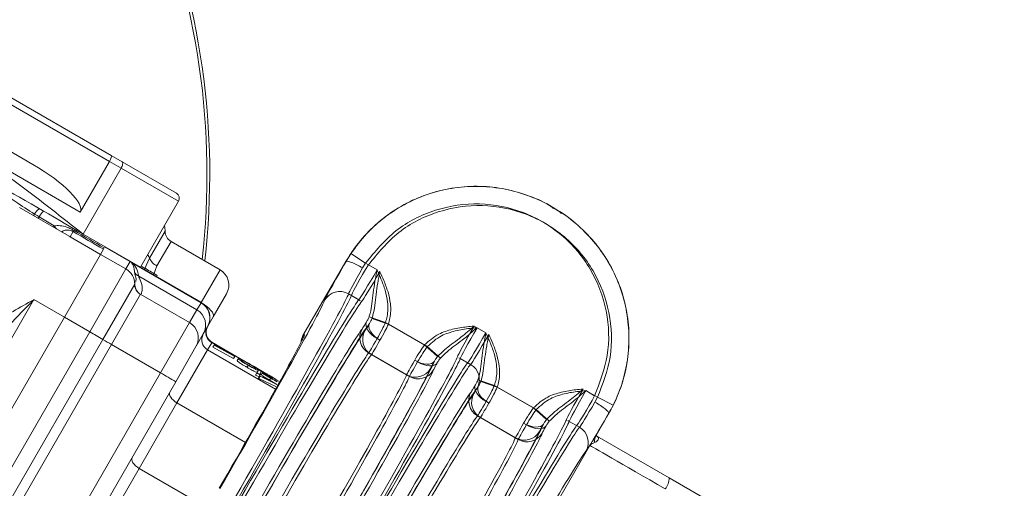
# Model space of a CAD drawing. Units: millimetres. Extents: x 1926 to 4190, y 393 to 3468.
# Drawn here: x 3278 to 3363, y 1169 to 1209 of the extents above; entities that cross this region are included whole.
import ezdxf

# ---------------------------------------------------------------- set-up
doc = ezdxf.new("R2010")
doc.units = ezdxf.units.MM
doc.header["$LTSCALE"] = 20
doc.linetypes.add('SLD-Durchgehend', pattern=[0])
doc.layers.add('MAßLINIE_MAßZEICHNUNGEN', color=7, linetype='SLD-Durchgehend')
doc.styles.add('SLDTEXTSTYLE0', font='Opinion Pro')
doc.dimstyles.new('SLDDIMSTYLE1', dxfattribs={"dimtxt": 105.833333, "dimasz": 70, "dimexe": 0, "dimexo": 0.0625, "dimgap": 26.458333, "dimtad": 0, "dimdec": 0, "dimrnd": 1e-09, "dimzin": 12, "dimdsep": 46, "dimtxsty": 'SLDTEXTSTYLE0', "dimsah": 1, "dimcen": 0.09, "dimadec": 0, "dimazin": 3, "dimtfac": 1, "dimtdec": 0, "dimtofl": 0, "dimtmove": 0, "dimatfit": 3, "dimfxl": 1, "dimfrac": 2, "dimtolj": 1, "dimtzin": 12, "dimarcsym": 0})

# ---------------------------------------------------------------- blocks, each defined once
blk = doc.blocks.new('_D_1')
at = {"layer": 'MAßLINIE_MAßZEICHNUNGEN', "color": 7}
for p, q in [((2343.248, 1186.01), (2343.248, 1873.24)), ((3714.748, 1129.71), (3714.748, 1873.24)), ((2343.248, 1853.24), (2872.158, 1853.24)), ((3714.748, 1853.24), (3153.596, 1853.24))]:
    blk.add_line(p, q, dxfattribs=at)
for points in [[(2343.248, 1853.24), (2413.248, 1823.24), (2413.248, 1883.24)], [(3714.748, 1853.24), (3644.748, 1883.24), (3644.748, 1823.24)]]:
    blk.add_solid(points, dxfattribs=at)
at = {"layer": 'MAßLINIE_MAßZEICHNUNGEN', "color": 7, "insert": (2872.158, 1914.584), "char_height": 105.8333, "attachment_point": 1, "style": 'SLDTEXTSTYLE0'}
blk.add_mtext('1372', dxfattribs=at)
blk = doc.blocks.new('_D_3')
at = {"layer": 'MAßLINIE_MAßZEICHNUNGEN', "color": 7}
for p, q in [((3144.351, 1690.747), (4132.21, 1690.747)), ((4112.21, 1690.747), (4112.21, 1226.432)), ((4112.21, 493.674), (4112.21, 926.767)), ((2939.446, 493.674), (4132.21, 493.674))]:
    blk.add_line(p, q, dxfattribs=at)
for points in [[(4112.21, 1690.747), (4082.21, 1620.747), (4142.21, 1620.747)], [(4112.21, 493.674), (4142.21, 563.674), (4082.21, 563.674)]]:
    blk.add_solid(points, dxfattribs=at)
at = {"layer": 'MAßLINIE_MAßZEICHNUNGEN', "color": 7, "insert": (4050.866, 926.767), "char_height": 105.8333, "attachment_point": 1, "rotation": 90, "style": 'SLDTEXTSTYLE0'}
blk.add_mtext('1240', dxfattribs=at)

msp = doc.modelspace()

# ---------------------------------------------------------------- linework, layer by layer
at = {"color": 7, "linetype": 'SLD-Durchgehend', "lineweight": 18}
for p, q in [((3251.192, 1218.088), (3286.201, 1197.876)), ((3286.056, 1197.382), (3250.989, 1217.628)), ((3271.4, 1201.802), (3279.51, 1197.12)), ((3283.556, 1193.052), (3271.131, 1200.225)), ((3286.201, 1197.876), (3287.139, 1197.334)), ((3283.556, 1193.052), (3286.056, 1197.382)), ((3287.049, 1196.808), (3286.056, 1197.382)), ((3287.139, 1197.334), (3291.773, 1194.659)), ((3283.799, 1191.179), (3287.049, 1196.808)), ((3291.956, 1193.976), (3287.049, 1196.808)), ((3288.706, 1188.347), (3291.956, 1193.976)), ((3282.614, 1190.998), (3278.372, 1193.447)), ((3280.048, 1192.644), (3281.332, 1191.876)), ((3282.957, 1191.39), (3282.7, 1190.945)), ((3283.799, 1191.179), (3288.706, 1188.347)), ((3289.491, 1189.109), (3290.821, 1191.412)), ((3282.7, 1190.945), (3285.299, 1189.445)), ((3291.321, 1190.546), (3290.112, 1188.452)), ((3295.508, 1188.129), (3291.321, 1190.546)), ((3282.202, 1184.082), (3285.299, 1189.445)), ((3285.299, 1189.445), (3282.202, 1184.082)), ((3285.299, 1189.445), (3285.613, 1189.99)), ((3285.552, 1189.883), (3285.299, 1189.445)), ((3287.464, 1188.195), (3285.299, 1189.445)), ((3287.834, 1188.837), (3285.669, 1190.087)), ((3307.945, 1188.681), (3306.695, 1189.509)), ((3287.464, 1188.195), (3287.834, 1188.837)), ((3293.883, 1185.313), (3287.999, 1188.71)), ((3289.051, 1188.184), (3289.491, 1189.109)), ((3306.27, 1188.84), (3304.423, 1185.64)), ((3306.278, 1188.835), (3306.27, 1188.84)), ((3307.945, 1188.681), (3307.694, 1188.287)), ((3308.187, 1188.541), (3307.936, 1188.147)), ((3307.945, 1188.681), (3308.927, 1188.114)), ((3308.187, 1188.541), (3308.927, 1188.114)), ((3284.367, 1182.832), (3287.464, 1188.195)), ((3293.902, 1185.347), (3288.706, 1188.347)), ((3290.152, 1187.64), (3288.761, 1188.443)), ((3290.112, 1188.452), (3289.82, 1187.675)), ((3293.89, 1185.325), (3295.508, 1188.129)), ((3285.489, 1182.176), (3288.214, 1186.896)), ((3293.529, 1184.701), (3288.552, 1187.575)), ((3288.714, 1186.03), (3286.237, 1181.74)), ((3292.902, 1183.614), (3288.725, 1186.026)), ((3296.057, 1186.08), (3294.924, 1184.117)), ((3307.373, 1185.563), (3306.495, 1186.07)), ((3279.604, 1185.582), (3269.077, 1167.348)), ((3279.604, 1185.582), (3282.202, 1184.082)), ((3293.529, 1184.701), (3293.883, 1185.313)), ((3293.883, 1185.313), (3293.902, 1185.347)), ((3304.407, 1185.65), (3302.676, 1182.655)), ((3304.423, 1185.64), (3304.407, 1185.65)), ((3307.373, 1185.563), (3306.737, 1185.93)), ((3307.49, 1185.488), (3307.373, 1185.563)), ((3292.902, 1183.614), (3293.529, 1184.701)), ((3271.675, 1165.848), (3282.202, 1184.082)), ((3284.367, 1182.832), (3282.202, 1184.082)), ((3290.424, 1179.322), (3292.902, 1183.614)), ((3294.924, 1184.117), (3294.451, 1183.297)), ((3309.658, 1183.628), (3308.243, 1184.1)), ((3309.9, 1183.488), (3308.485, 1183.96)), ((3309.658, 1183.628), (3312.986, 1181.707)), ((3309.9, 1183.488), (3313.228, 1181.567)), ((3273.84, 1164.598), (3284.367, 1182.832)), ((3294.079, 1182.654), (3293.467, 1181.594)), ((3294.433, 1183.266), (3294.079, 1182.654)), ((3294.451, 1183.297), (3294.433, 1183.266)), ((3302.676, 1182.655), (3302.672, 1182.65)), ((3302.672, 1182.65), (3302.715, 1182.585)), ((3317.236, 1183.317), (3318.237, 1182.739)), ((3317.478, 1183.177), (3318.237, 1182.739)), ((3274.965, 1163.948), (3285.489, 1182.176)), ((3286.237, 1181.74), (3275.715, 1163.515)), ((3290.424, 1179.322), (3286.237, 1181.74)), ((3294.8, 1181.901), (3294.446, 1181.289)), ((3294.817, 1181.931), (3294.8, 1181.901)), ((3295.041, 1181.762), (3294.8, 1181.901)), ((3297.554, 1180.351), (3294.817, 1181.931)), ((3295.043, 1181.766), (3295.003, 1181.696)), ((3295.043, 1181.766), (3295.051, 1181.779)), ((3296.432, 1180.918), (3295.043, 1181.766)), ((3295.051, 1181.779), (3296.765, 1180.732)), ((3293.451, 1181.565), (3291.716, 1178.561)), ((3294.446, 1181.289), (3291.828, 1176.755)), ((3300.259, 1177.933), (3294.446, 1181.289)), ((3294.995, 1181.683), (3294.896, 1181.51)), ((3296.659, 1180.55), (3294.896, 1181.51)), ((3294.995, 1181.683), (3295.003, 1181.696)), ((3296.759, 1180.723), (3294.995, 1181.683)), ((3295.003, 1181.696), (3296.432, 1180.918)), ((3297.215, 1180.507), (3295.744, 1181.356)), ((3311.453, 1179.15), (3308.21, 1181.022)), ((3314.102, 1180.717), (3312.986, 1181.707)), ((3314.344, 1180.577), (3313.228, 1181.567)), ((3296.759, 1180.723), (3296.659, 1180.55)), ((3296.765, 1180.732), (3296.759, 1180.723)), ((3297.083, 1180.541), (3296.984, 1180.368)), ((3311.695, 1179.01), (3308.452, 1180.883)), ((3316.046, 1180.555), (3315.922, 1180.619)), ((3316.924, 1180.048), (3316.046, 1180.555)), ((3316.682, 1180.188), (3316.046, 1180.555)), ((3316.8, 1180.113), (3316.682, 1180.188)), ((3279.902, 1161.098), (3290.424, 1179.322)), ((3297.91, 1179.971), (3297.81, 1179.798)), ((3299.431, 1179.267), (3298.414, 1179.855)), ((3298.65, 1179.313), (3298.55, 1179.14)), ((3298.65, 1179.313), (3298.658, 1179.327)), ((3298.94, 1179.146), (3298.65, 1179.313)), ((3298.658, 1179.327), (3298.947, 1179.159)), ((3298.79, 1179.556), (3298.69, 1179.383)), ((3299.055, 1179.444), (3298.705, 1179.646)), ((3299.031, 1179.452), (3298.931, 1179.279)), ((3299.124, 1179.316), (3299.029, 1179.152)), ((3291.716, 1178.561), (3281.201, 1160.348)), ((3298.84, 1178.973), (3298.55, 1179.14)), ((3298.887, 1179.055), (3298.787, 1178.882)), ((3298.833, 1178.855), (3298.787, 1178.882)), ((3298.933, 1179.028), (3298.833, 1178.855)), ((3300.264, 1178.168), (3298.833, 1178.855)), ((3298.887, 1179.055), (3298.94, 1179.146)), ((3298.933, 1179.028), (3298.887, 1179.055)), ((3300.364, 1178.341), (3298.933, 1179.028)), ((3298.947, 1179.159), (3298.965, 1179.19)), ((3298.965, 1179.19), (3299.19, 1179.059)), ((3299.165, 1179.016), (3299.132, 1178.959)), ((3299.132, 1178.959), (3299.914, 1178.583)), ((3299.914, 1178.583), (3299.165, 1179.016)), ((3299.19, 1179.059), (3299.173, 1179.029)), ((3299.173, 1179.029), (3300.364, 1178.341)), ((3299.838, 1178.858), (3299.745, 1178.699)), ((3299.912, 1178.982), (3299.85, 1178.873)), ((3299.924, 1178.993), (3300.168, 1178.849)), ((3300.013, 1178.849), (3300.006, 1178.836)), ((3300.328, 1178.732), (3300.275, 1178.64)), ((3318.968, 1178.253), (3317.553, 1178.725)), ((3319.21, 1178.113), (3317.795, 1178.585)), ((3318.968, 1178.253), (3322.296, 1176.332)), ((3319.21, 1178.113), (3322.538, 1176.192)), ((3326.788, 1177.802), (3327.77, 1177.235)), ((3326.788, 1177.802), (3327.528, 1177.374)), ((3291.828, 1176.755), (3288.602, 1171.167)), ((3297.685, 1173.373), (3291.828, 1176.755)), ((3327.315, 1176.965), (3327.528, 1177.374)), ((3327.557, 1176.825), (3327.77, 1177.235)), ((3327.77, 1177.235), (3329.113, 1176.566)), ((3323.412, 1175.342), (3322.296, 1176.332)), ((3323.654, 1175.202), (3322.538, 1176.192)), ((3327.659, 1173.983), (3328.749, 1175.871)), ((3328.749, 1175.871), (3328.741, 1175.875)), ((3320.763, 1173.775), (3317.52, 1175.647)), ((3321.005, 1173.635), (3317.762, 1175.508)), ((3325.356, 1175.18), (3325.232, 1175.244)), ((3326.234, 1174.673), (3325.356, 1175.18)), ((3325.992, 1174.813), (3325.356, 1175.18)), ((3327.708, 1173.929), (3333.91, 1170.348)), ((3324.122, 1167.925), (3327.12, 1173.113)), ((3288.602, 1171.167), (3285.977, 1166.621)), ((3294.47, 1167.78), (3288.602, 1171.167)), ((3333.91, 1170.348), (3354.52, 1158.449))]:
    msp.add_line(p, q, dxfattribs=at)
at = {"color": 7, "linetype": 'SLD-Durchgehend', "lineweight": 18, "flags": 128}
for points in [[(3287.049, 1196.808), (3287.095, 1196.895), (3287.133, 1196.981), (3287.161, 1197.065), (3287.179, 1197.142), (3287.186, 1197.21), (3287.181, 1197.266), (3287.165, 1197.308), (3287.139, 1197.334)], [(3279.56, 1192.761), (3279.596, 1192.805), (3279.656, 1192.882)], [(3279.966, 1192.526), (3279.992, 1192.562), (3280.048, 1192.644)], [(3281.264, 1191.777), (3281.274, 1191.792), (3281.332, 1191.876)], [(3294.924, 1184.117), (3294.951, 1184.221), (3294.927, 1184.349), (3294.852, 1184.498), (3294.731, 1184.661), (3294.567, 1184.831), (3294.367, 1185.003), (3294.175, 1185.145)], [(3308.939, 1182.246), (3308.696, 1182.405), (3308.478, 1182.584), (3308.291, 1182.776), (3308.143, 1182.973), (3308.04, 1183.168), (3307.986, 1183.354), (3307.982, 1183.523), (3308.029, 1183.67)], [(3309.181, 1182.106), (3308.938, 1182.266), (3308.72, 1182.445), (3308.533, 1182.636), (3308.385, 1182.833), (3308.282, 1183.028), (3308.228, 1183.214), (3308.224, 1183.383), (3308.271, 1183.53)], [(3313.836, 1180.317), (3313.733, 1180.203), (3313.584, 1180.122), (3313.396, 1180.076), (3313.176, 1180.067), (3312.931, 1180.097), (3312.672, 1180.163), (3312.408, 1180.263), (3312.148, 1180.393)], [(3314.078, 1180.177), (3313.975, 1180.063), (3313.826, 1179.982), (3313.638, 1179.936), (3313.418, 1179.928), (3313.173, 1179.957), (3312.914, 1180.023), (3312.65, 1180.123), (3312.39, 1180.253)], [(3291.212, 1177.688), (3291.18, 1177.594), (3291.183, 1177.484), (3291.219, 1177.363), (3291.289, 1177.235), (3291.389, 1177.106), (3291.516, 1176.979), (3291.664, 1176.861), (3291.828, 1176.755)], [(3318.249, 1176.871), (3318.006, 1177.03), (3317.787, 1177.209), (3317.601, 1177.401), (3317.453, 1177.598), (3317.35, 1177.793), (3317.296, 1177.979), (3317.292, 1178.148), (3317.339, 1178.295)], [(3318.491, 1176.731), (3318.248, 1176.891), (3318.029, 1177.07), (3317.843, 1177.261), (3317.695, 1177.458), (3317.592, 1177.653), (3317.538, 1177.839), (3317.534, 1178.008), (3317.581, 1178.155)], [(3323.146, 1174.942), (3323.043, 1174.828), (3322.894, 1174.747), (3322.706, 1174.701), (3322.486, 1174.692), (3322.241, 1174.722), (3321.982, 1174.788), (3321.718, 1174.888), (3321.458, 1175.018)], [(3323.388, 1174.802), (3323.285, 1174.688), (3323.136, 1174.607), (3322.948, 1174.561), (3322.728, 1174.553), (3322.483, 1174.582), (3322.224, 1174.648), (3321.959, 1174.748), (3321.7, 1174.878)], [(3287.986, 1172.1), (3287.954, 1172.006), (3287.957, 1171.896), (3287.993, 1171.775), (3288.063, 1171.648), (3288.163, 1171.518), (3288.29, 1171.392), (3288.438, 1171.273), (3288.602, 1171.167)]]:
    msp.add_lwpolyline(points, dxfattribs=at)
at = {"color": 7, "linetype": 'SLD-Durchgehend', "lineweight": 18}
for radius in [546.683, 546.5, 546.171, 546, 545.671, 541.002, 539.976, 534.024, 532.998, 528.329, 528, 527.829, 527.5, 526.36, 525.394, 516.063, 515.563, 515]:
    msp.add_circle((3021.898, 1092.21), radius, dxfattribs=at)
for centre, radius, start, end in [((3021.898, 1092.21), 500.512, 6.30883, 175.05613), ((3021.898, 1092.21), 438.161, 24.88837, 236.5), ((3021.898, 1092.21), 437.319, 24.94179, 326.5), ((3021.898, 1092.21), 435.843, 25.05336, 236.5), ((3021.898, 1092.21), 430.186, 56.5, 341.78442), ((3230.138, 1196.312), 64.252, 353.47882, 22.91), ((3230.138, 1196.312), 64.49, 353.38675, 22.91), ((3291.523, 1194.226), 0.5, 330, 60), ((3280.516, 1192.501), 0.941, 118.13256, 156.1307), ((3281.404, 1191.988), 1.506, 130.74587, 154.22482), ((3283.44, 1193.314), 2.552, 214.28837, 221.42178), ((3289.321, 1191.412), 1.5, 0, 18.18969), ((3282.883, 1191.572), 0.197, 292.1764, 329.54736), ((3291.821, 1191.412), 1, 180, 240), ((3288.324, 1188.699), 1.237, 19.33086, 35.80002), ((3288.448, 1189.515), 0.921, 235.73715, 240.87949), ((3290.727, 1189.655), 1.351, 203.86565, 242.93512), ((3286.714, 1186.896), 1.5, 0.01531, 60.00426), ((3289.049, 1188.44), 0.998, 210.01922, 240.1343), ((3294.758, 1186.83), 1.5, 330, 60), ((3289.214, 1186.896), 1, 180.01531, 240.00426), ((3305.745, 1184.772), 1.499, 59.9846, 149.75965), ((3293.134, 1184.015), 1.499, 330.03931, 60.03926), ((3293.152, 1184.047), 1.5, 330, 60), ((3292.781, 1183.402), 1.499, 330.03931, 60.03926), ((3292.152, 1182.315), 1.5, 330, 60), ((3234.073, 1095.436), 100.834, 59.34225, 60.08041), ((3294.945, 1182.155), 0.999, 150.03931, 240.03926), ((3295.299, 1182.767), 0.999, 150.03931, 240.03926), ((3295.317, 1182.797), 1, 150, 240), ((3308.958, 1182.321), 1.499, 150.31282, 240.04706), ((3309.2, 1182.181), 1.499, 150.31282, 240.04706), ((3319.766, 1240.003), 67.223, 239.34225, 240.08041), ((3269.257, 1141.911), 42.984, 58.50021, 60.49983), ((3312.203, 1180.447), 1.499, 239.95294, 329.68718), ((3312.445, 1180.307), 1.499, 239.95294, 329.68718), ((3316.175, 1178.75), 1.499, 330.24035, 60.0154), ((3318.268, 1176.946), 1.499, 150.31282, 240.04706), ((3318.51, 1176.806), 1.499, 150.31282, 240.04706), ((3321.513, 1175.072), 1.499, 239.95294, 329.68718), ((3321.755, 1174.932), 1.499, 239.95294, 329.68718), ((3325.485, 1173.375), 1.499, 330.24035, 60.0154), ((3328.719, 1173.39), 1.215, 150.74527, 181.20783), ((3332.355, 1170.383), 1.555, 321.30915, 358.73294)]:
    msp.add_arc(centre, radius, start, end, dxfattribs=at)
for centre, major_axis, ratio, start_param, end_param in [((3285.951, 1197.443), (0.25, 0.433), 0.243073, 4.712389, 6.283185), ((3278.76, 1195.821), (4.796, -2.769), 0.270836, 0, 1.570796), ((3919.178, 822.034), (712.063, -413.418), 0.000068, 3.607371, 3.61542), ((3919.678, 822.9), (712.561, -412.551), 0.000034, 3.607477, 3.615414), ((3285.634, 1185.025), (2.196, 3.803), 0.341563, 5.758432, 6.200498), ((3285.134, 1184.16), (2.696, 4.669), 0.46372, 5.758432, 6.200498), ((3306.695, 1189.402), (2.25, 3.897), 0.017455, 1.726957, 3.045583), ((3307.994, 1188.652), (1.5, 2.598), 0.026183, 1.726957, 3.045583), ((3308.236, 1188.513), (1.5, 2.598), 0.026183, 1.726957, 3.045583), ((3308.859, 1188.153), (1.5, 2.598), 0.026183, 3.237602, 4.712389), ((3309.101, 1188.013), (1.5, 2.598), 0.026183, 3.237602, 4.712389), ((3296.514, 1168.845), (10, 17.321), 0.016146, 4.712389, 6.187176), ((3295.215, 1169.595), (9.25, 16.021), 0.017455, 4.712389, 6.187176), ((3296.756, 1168.705), (10, 17.321), 0.016146, 4.712389, 6.187176), ((3297.445, 1168.307), (10, 17.321), 0.016146, 0.09601, 1.570796), ((3297.687, 1168.167), (10, 17.321), 0.016146, 0.09601, 1.570796), ((3305.705, 1184.9), (-0.372, 1.457), 0.994364, 0.636135, 0.800288), ((3305.722, 1184.891), (-0.405, 1.472), 0.965696, 0.726514, 0.796306), ((3308.399, 1184.355), (0.75, 1.299), 0.017455, 3.254903, 4.166767), ((3308.641, 1184.215), (0.75, 1.299), 0.017455, 3.254903, 4.166767), ((3310.158, 1187.403), (2.25, 3.897), 0.017455, 3.237602, 3.442692), ((3310.4, 1187.263), (2.25, 3.897), 0.017455, 3.237602, 3.442692), ((3298.745, 1167.557), (9, 15.588), 0.017455, 0.113311, 1.570796), ((3298.986, 1167.417), (9.25, 16.021), 0.017455, 0.09601, 1.570796), ((3298.987, 1167.417), (9, 15.588), 0.017455, 0.113311, 1.570796), ((3295.215, 1169.595), (7.5, 12.99), 0.017455, 6.207662, 6.282583), ((3317.304, 1183.277), (1.5, 2.598), 0.026183, 1.570796, 3.045583), ((3317.546, 1183.138), (1.5, 2.598), 0.026183, 1.570796, 3.045583), ((3318.169, 1182.778), (1.5, 2.598), 0.026183, 3.237602, 4.712389), ((3318.411, 1182.638), (1.5, 2.598), 0.026183, 3.237602, 4.712389), ((3295.215, 1169.595), (7.5, 12.99), 0.017455, 4.712389, 6.207662), ((3309.698, 1183.605), (1.5, 2.598), 0.008728, 3.254903, 4.166767), ((3309.94, 1183.465), (1.5, 2.598), 0.008728, 3.254903, 4.166767), ((3300.044, 1166.807), (8.25, 14.289), 0.019042, 0.113311, 1.570796), ((3300.286, 1166.667), (8.25, 14.289), 0.019042, 0.113311, 1.570796), ((3304.525, 1164.22), (9.25, 16.021), 0.017455, 4.712389, 6.187176), ((3305.824, 1163.47), (10, 17.321), 0.016146, 4.712389, 6.187176), ((3306.066, 1163.33), (10, 17.321), 0.016146, 4.712389, 6.187176), ((3306.755, 1162.932), (10, 17.321), 0.016146, 0.09601, 1.570796), ((3312.946, 1181.73), (1.5, 2.598), 0.008728, 2.116418, 3.028282), ((3313.188, 1181.59), (1.5, 2.598), 0.008728, 2.116418, 3.028282), ((3314.245, 1180.98), (0.75, 1.299), 0.017455, 2.116418, 3.028282), ((3314.487, 1180.84), (0.75, 1.299), 0.017455, 2.116418, 3.028282), ((3316.005, 1184.027), (2.25, 3.897), 0.017455, 2.840494, 3.045583), ((3316.247, 1183.888), (2.25, 3.897), 0.017455, 2.840494, 3.045583), ((3304.524, 1164.22), (9, 15.588), 0.017455, 4.712389, 6.169875), ((3304.766, 1164.08), (9, 15.588), 0.017455, 4.712389, 6.169875), ((3306.997, 1162.792), (10, 17.321), 0.016146, 0.09601, 1.570796), ((3303.225, 1164.97), (8.25, 14.289), 0.019042, 4.712389, 6.169875), ((3303.467, 1164.83), (8.25, 14.289), 0.019042, 4.712389, 6.169875), ((3308.055, 1162.182), (9, 15.588), 0.017455, 0.113311, 1.570796), ((3308.296, 1162.042), (9.25, 16.021), 0.017455, 0.09601, 1.570796), ((3308.297, 1162.042), (9, 15.588), 0.017455, 0.113311, 1.570796), ((3317.709, 1178.98), (0.75, 1.299), 0.017455, 3.254903, 4.166767), ((3317.951, 1178.84), (0.75, 1.299), 0.017455, 3.254903, 4.166767), ((3319.468, 1182.028), (2.25, 3.897), 0.017455, 3.237602, 3.442692), ((3319.71, 1181.888), (2.25, 3.897), 0.017455, 3.237602, 3.442692), ((3326.614, 1177.902), (1.5, 2.598), 0.026183, 1.570796, 3.045583), ((3326.856, 1177.763), (1.5, 2.598), 0.026183, 1.570796, 3.045583), ((3319.008, 1178.23), (1.5, 2.598), 0.008728, 3.254903, 4.166767), ((3319.25, 1178.09), (1.5, 2.598), 0.008728, 3.254903, 4.166767), ((3327.479, 1177.403), (1.5, 2.598), 0.026183, 3.237602, 4.557986), ((3327.721, 1177.263), (1.5, 2.598), 0.026183, 3.237602, 4.557986), ((3329.019, 1176.513), (2.25, 3.897), 0.017455, 3.237602, 4.557986), ((3309.354, 1161.432), (8.25, 14.289), 0.019042, 0.113311, 1.570796), ((3309.596, 1161.292), (8.25, 14.289), 0.019042, 0.113311, 1.570796), ((3315.133, 1158.095), (10, 17.321), 0.016146, 4.712389, 6.187176), ((3315.375, 1157.955), (10, 17.321), 0.016146, 4.712389, 6.187176), ((3322.256, 1176.355), (1.5, 2.598), 0.008728, 2.116418, 3.028282), ((3313.834, 1158.845), (9, 15.588), 0.017455, 4.712389, 6.169875), ((3313.835, 1158.845), (9.25, 16.021), 0.017455, 4.712389, 6.187176), ((3314.076, 1158.705), (9, 15.588), 0.017455, 4.712389, 6.169875), ((3316.065, 1157.557), (10, 17.321), 0.016146, 0.09601, 1.570796), ((3316.307, 1157.417), (10, 17.321), 0.016146, 0.09601, 1.570796), ((3322.498, 1176.215), (1.5, 2.598), 0.008728, 2.116418, 3.028282), ((3323.555, 1175.605), (0.75, 1.299), 0.017455, 2.116418, 3.028282), ((3323.797, 1175.465), (0.75, 1.299), 0.017455, 2.116418, 3.028282), ((3325.315, 1178.652), (2.25, 3.897), 0.017455, 2.840494, 3.045583), ((3325.557, 1178.513), (2.25, 3.897), 0.017455, 2.840494, 3.045583), ((3312.535, 1159.595), (8.25, 14.289), 0.019042, 4.712389, 6.169875), ((3312.777, 1159.455), (8.25, 14.289), 0.019042, 4.712389, 6.169875), ((3317.606, 1156.667), (9.25, 16.021), 0.017455, 0.09601, 1.570796), ((3334.913, 1168.614), (7.794, -4.5), 0.001975, 1.745296, 3.124136)]:
    msp.add_ellipse(centre, major_axis=major_axis, ratio=ratio, start_param=start_param, end_param=end_param, dxfattribs=at)
for points, knots in [([(3271.131, 1200.225), (3272.367, 1199.472), (3274.844, 1197.963), (3279.052, 1194.915), (3281.997, 1192.598), (3283.799, 1191.179)], [0, 0, 0, 0, 0.278839, 0.558608, 1, 1, 1, 1]), ([(3283.799, 1191.179), (3281.159, 1192.704), (3276.455, 1195.419), (3271.898, 1198.05), (3269.9, 1199.204)], [0, 0, 0, 0, 0.5614683, 1, 1, 1, 1]), ([(3274.416, 1196.597), (3274.417, 1196.596), (3274.427, 1196.59), (3274.516, 1196.532), (3274.995, 1196.17), (3276.241, 1195.214), (3277.841, 1194.041), (3279.102, 1193.236), (3279.656, 1192.882)], [0, 0, 0, 0, 0.003275, 0.058621, 0.312036, 0.560395, 0.806825, 1, 1, 1, 1]), ([(3324.701, 1192.941), (3324.596, 1193.024), (3323.927, 1193.555), (3322.492, 1194.249), (3320.446, 1194.956), (3318.296, 1195.289), (3316.124, 1195.256), (3313.986, 1194.865), (3311.947, 1194.113), (3310.057, 1193.037), (3308.385, 1191.65), (3307.126, 1190.22), (3306.508, 1189.223), (3306.27, 1188.84)], [0, 0, 0, 0, 0.018838, 0.120719, 0.222627, 0.324535, 0.426474, 0.528413, 0.630373, 0.732334, 0.834298, 0.936262, 1, 1, 1, 1]), ([(3306.695, 1189.509), (3307.123, 1190.091), (3307.98, 1191.253), (3309.61, 1192.697), (3311.444, 1193.857), (3313.448, 1194.695), (3315.565, 1195.18), (3317.733, 1195.307), (3319.896, 1195.07), (3321.966, 1194.445), (3323.325, 1193.885), (3323.919, 1193.463), (3323.924, 1193.459)], [0, 0, 0, 0, 0.110971, 0.221942, 0.332914, 0.443887, 0.554885, 0.665884, 0.776889, 0.887895, 0.998885, 1, 1, 1, 1]), ([(3327.528, 1177.374), (3327.966, 1178.504), (3328.864, 1180.825), (3328.704, 1184.663), (3327.345, 1188.277), (3324.841, 1191.243), (3321.503, 1193.211), (3317.694, 1193.966), (3313.872, 1193.406), (3310.37, 1191.659), (3308.753, 1189.673), (3307.945, 1188.681)], [0, 0, 0, 0, 0.105854, 0.217555, 0.329275, 0.441032, 0.552824, 0.664636, 0.776443, 0.888224, 1, 1, 1, 1]), ([(3327.77, 1177.235), (3328.208, 1178.364), (3329.106, 1180.685), (3328.946, 1184.523), (3327.587, 1188.137), (3325.083, 1191.103), (3321.745, 1193.071), (3317.936, 1193.827), (3314.114, 1193.267), (3310.612, 1191.519), (3308.995, 1189.534), (3308.187, 1188.541)], [0, 0, 0, 0, 0.105854, 0.217555, 0.329275, 0.441032, 0.552824, 0.664636, 0.776443, 0.888224, 1, 1, 1, 1]), ([(3279.656, 1192.882), (3279.725, 1192.839), (3279.855, 1192.759), (3279.987, 1192.68), (3280.048, 1192.644)], [0, 0, 0, 0, 0.536305, 1, 1, 1, 1]), ([(3323.794, 1193.503), (3323.913, 1193.447), (3324.685, 1193.086), (3325.943, 1192.111), (3327.487, 1190.595), (3328.742, 1188.819), (3329.679, 1186.862), (3330.279, 1184.776), (3330.515, 1182.617), (3330.371, 1180.166), (3329.84, 1178.125), (3329.264, 1176.889), (3329.113, 1176.566)], [0, 0, 0, 0, 0.020079, 0.130324, 0.240538, 0.350752, 0.460933, 0.571114, 0.681274, 0.791435, 0.945396, 1, 1, 1, 1]), ([(3328.749, 1175.871), (3328.749, 1175.871), (3329.109, 1176.495), (3329.724, 1177.808), (3330.308, 1179.9), (3330.525, 1182.062), (3330.384, 1184.23), (3329.873, 1186.341), (3329.021, 1188.339), (3327.843, 1190.166), (3326.37, 1191.754), (3325.036, 1192.855), (3324.152, 1193.307), (3323.91, 1193.431)], [0, 0, 0, 0, 0.000003, 0.106673, 0.213342, 0.320012, 0.426682, 0.533325, 0.639967, 0.746599, 0.853231, 0.959874, 1, 1, 1, 1]), ([(3281.332, 1191.876), (3281.501, 1191.891), (3281.867, 1191.924), (3282.341, 1191.798), (3282.746, 1191.64), (3282.954, 1191.526), (3283.053, 1191.472)], [0, 0, 0, 0, 0.28452, 0.613257, 0.816199, 1, 1, 1, 1]), ([(3282.957, 1191.39), (3282.929, 1191.406), (3282.877, 1191.434), (3282.755, 1191.481), (3282.55, 1191.525), (3282.283, 1191.523), (3282.057, 1191.421), (3281.946, 1191.371)], [0, 0, 0, 0, 0.0724733, 0.1300985, 0.3058862, 0.659547, 1, 1, 1, 1]), ([(3282.7, 1190.945), (3282.698, 1190.946), (3282.669, 1190.965), (3282.635, 1190.973), (3282.604, 1190.98)], [0, 0, 0, 0, 0.079185, 1, 1, 1, 1]), ([(3285.613, 1189.99), (3285.59, 1189.95), (3285.558, 1189.894), (3285.553, 1189.886), (3285.552, 1189.883)], [0, 0, 0, 0, 0.7131376, 1, 1, 1, 1]), ([(3306.278, 1188.835), (3306.278, 1188.835), (3306.409, 1189.062), (3306.552, 1189.286), (3306.695, 1189.509)], [0, 0, 0, 0, 0.000075, 1, 1, 1, 1]), ([(3287.929, 1188.753), (3287.899, 1188.781), (3287.868, 1188.809), (3287.836, 1188.836), (3287.834, 1188.837)], [0, 0, 0, 0, 0.952284, 1, 1, 1, 1]), ([(3287.834, 1188.837), (3287.837, 1188.835), (3287.893, 1188.795), (3287.948, 1188.752), (3287.999, 1188.71)], [0, 0, 0, 0, 0.047119, 1, 1, 1, 1]), ([(3288.292, 1187.056), (3288.304, 1187.102), (3288.368, 1187.366), (3288.231, 1187.726), (3288.2, 1187.869), (3288.185, 1187.941)], [0, 0, 0, 0, 0.094718, 0.5450469, 1, 1, 1, 1]), ([(3290.152, 1187.639), (3290.106, 1187.666), (3289.766, 1187.864), (3289.256, 1188.155), (3288.843, 1188.395), (3288.761, 1188.442)], [0, 0, 0, 0, 0.111708, 0.824134, 1, 1, 1, 1]), ([(3308.243, 1184.1), (3308.277, 1184.202), (3308.402, 1184.575), (3308.532, 1185.572), (3308.655, 1186.627), (3308.835, 1187.618), (3308.896, 1187.944), (3308.926, 1188.11), (3308.927, 1188.114)], [0, 0, 0, 0, 0.079548, 0.29107, 0.769613, 0.882863, 0.997366, 1, 1, 1, 1]), ([(3308.485, 1183.96), (3308.519, 1184.062), (3308.644, 1184.436), (3308.774, 1185.432), (3308.897, 1186.487), (3309.077, 1187.478), (3309.138, 1187.804), (3309.168, 1187.97), (3309.169, 1187.974)], [0, 0, 0, 0, 0.079548, 0.29107, 0.769613, 0.882863, 0.997366, 1, 1, 1, 1]), ([(3308.927, 1188.114), (3308.929, 1188.11), (3309.044, 1187.86), (3309.31, 1187.293), (3309.511, 1186.703), (3309.624, 1186.372)], [0, 0, 0, 0, 0.0058361, 0.4407338, 1, 1, 1, 1]), ([(3309.169, 1187.974), (3309.171, 1187.971), (3309.286, 1187.72), (3309.552, 1187.153), (3309.752, 1186.564), (3309.866, 1186.232)], [0, 0, 0, 0, 0.005836, 0.440734, 1, 1, 1, 1]), ([(3288.214, 1186.896), (3288.231, 1186.897), (3288.255, 1186.898), (3288.213, 1186.723), (3288.203, 1186.681)], [0, 0, 0, 0, 0.75968, 1, 1, 1, 1]), ([(3288.693, 1186.051), (3288.63, 1186.093), (3288.504, 1186.178), (3288.373, 1186.348), (3288.291, 1186.509), (3288.253, 1186.627), (3288.237, 1186.703), (3288.229, 1186.758), (3288.226, 1186.796), (3288.229, 1186.783), (3288.222, 1186.715), (3288.217, 1186.674)], [0, 0, 0, 0, 0.09183, 0.184232, 0.261231, 0.319839, 0.368393, 0.42658, 0.521171, 0.71346, 1, 1, 1, 1]), ([(3288.552, 1187.575), (3288.589, 1187.472), (3288.666, 1187.263), (3288.918, 1186.653), (3288.812, 1186.193), (3288.781, 1186.061)], [0, 0, 0, 0, 0.406788, 0.829175, 1, 1, 1, 1]), ([(3309.624, 1186.372), (3309.705, 1186.041), (3309.884, 1185.311), (3309.867, 1184.363), (3309.706, 1183.798), (3309.658, 1183.628)], [0, 0, 0, 0, 0.367434, 0.809275, 1, 1, 1, 1]), ([(3309.866, 1186.232), (3309.947, 1185.901), (3310.126, 1185.172), (3310.108, 1184.224), (3309.948, 1183.659), (3309.9, 1183.488)], [0, 0, 0, 0, 0.367434, 0.809275, 1, 1, 1, 1]), ([(3275.709, 1182.836), (3275.909, 1183.086), (3276.418, 1183.724), (3277.843, 1184.609), (3278.995, 1185.249), (3279.599, 1185.579), (3279.604, 1185.582)], [0, 0, 0, 0, 0.236845, 0.602996, 0.996957, 1, 1, 1, 1]), ([(3279.604, 1185.582), (3279.6, 1185.578), (3279.104, 1185.077), (3278.161, 1184.115), (3276.978, 1182.855), (3276.44, 1182.052), (3276.234, 1181.744)], [0, 0, 0, 0, 0.003265, 0.40356, 0.771689, 1, 1, 1, 1]), ([(3308.029, 1183.67), (3308.073, 1183.744), (3308.145, 1183.865), (3308.216, 1184.034), (3308.243, 1184.1)], [0, 0, 0, 0, 0.6121528, 1, 1, 1, 1]), ([(3308.271, 1183.53), (3308.315, 1183.604), (3308.387, 1183.725), (3308.458, 1183.894), (3308.485, 1183.96)], [0, 0, 0, 0, 0.612153, 1, 1, 1, 1]), ([(3309.658, 1183.628), (3309.56, 1183.42), (3309.327, 1182.923), (3309.082, 1182.495), (3308.939, 1182.246)], [0, 0, 0, 0, 0.419316, 1, 1, 1, 1]), ([(3309.9, 1183.488), (3309.802, 1183.28), (3309.569, 1182.783), (3309.323, 1182.355), (3309.181, 1182.106)], [0, 0, 0, 0, 0.419316, 1, 1, 1, 1]), ([(3302.672, 1182.65), (3302.567, 1182.454), (3302.446, 1182.232), (3302.441, 1181.985), (3302.441, 1181.955)], [0, 0, 0, 0, 0.876372, 1, 1, 1, 1]), ([(3302.715, 1182.585), (3302.699, 1182.556), (3302.654, 1182.478), (3302.623, 1182.393), (3302.603, 1182.339)], [0, 0, 0, 0, 0.366655, 1, 1, 1, 1]), ([(3312.986, 1181.707), (3313.373, 1182.052), (3314.074, 1182.677), (3314.975, 1182.934), (3315.379, 1183.049)], [0, 0, 0, 0, 0.551214, 1, 1, 1, 1]), ([(3313.228, 1181.567), (3313.615, 1181.912), (3314.316, 1182.538), (3315.217, 1182.794), (3315.621, 1182.909)], [0, 0, 0, 0, 0.551214, 1, 1, 1, 1]), ([(3317.236, 1183.317), (3317.233, 1183.314), (3317.042, 1183.15), (3316.67, 1182.834), (3315.864, 1182.156), (3314.972, 1181.564), (3314.34, 1180.948), (3314.102, 1180.717)], [0, 0, 0, 0, 0.002633, 0.17495, 0.338217, 0.75138, 1, 1, 1, 1]), ([(3317.478, 1183.177), (3317.475, 1183.174), (3317.283, 1183.011), (3316.912, 1182.694), (3316.106, 1182.016), (3315.214, 1181.424), (3314.582, 1180.809), (3314.344, 1180.577)], [0, 0, 0, 0, 0.002633, 0.17495, 0.338217, 0.75138, 1, 1, 1, 1]), ([(3315.379, 1183.049), (3315.588, 1183.094), (3315.997, 1183.181), (3316.615, 1183.258), (3317.025, 1183.297), (3317.232, 1183.316), (3317.236, 1183.317)], [0, 0, 0, 0, 0.34092, 0.6673048, 0.9941651, 1, 1, 1, 1]), ([(3315.621, 1182.909), (3315.83, 1182.954), (3316.239, 1183.042), (3316.857, 1183.118), (3317.267, 1183.157), (3317.474, 1183.177), (3317.478, 1183.177)], [0, 0, 0, 0, 0.34092, 0.667305, 0.994165, 1, 1, 1, 1]), ([(3317.553, 1178.725), (3317.587, 1178.827), (3317.712, 1179.2), (3317.842, 1180.197), (3317.965, 1181.252), (3318.145, 1182.243), (3318.205, 1182.569), (3318.236, 1182.735), (3318.237, 1182.739)], [0, 0, 0, 0, 0.079548, 0.29107, 0.769613, 0.882863, 0.997366, 1, 1, 1, 1]), ([(3317.795, 1178.585), (3317.829, 1178.687), (3317.953, 1179.061), (3318.084, 1180.057), (3318.207, 1181.112), (3318.387, 1182.103), (3318.447, 1182.429), (3318.478, 1182.595), (3318.479, 1182.599)], [0, 0, 0, 0, 0.079548, 0.29107, 0.769613, 0.882863, 0.997366, 1, 1, 1, 1]), ([(3318.237, 1182.739), (3318.238, 1182.735), (3318.354, 1182.485), (3318.619, 1181.918), (3318.82, 1181.328), (3318.933, 1180.997)], [0, 0, 0, 0, 0.005836, 0.440734, 1, 1, 1, 1]), ([(3318.479, 1182.599), (3318.48, 1182.596), (3318.596, 1182.345), (3318.861, 1181.778), (3319.062, 1181.189), (3319.175, 1180.857)], [0, 0, 0, 0, 0.005836, 0.440734, 1, 1, 1, 1]), ([(3312.148, 1180.393), (3312.292, 1180.641), (3312.541, 1181.068), (3312.854, 1181.518), (3312.986, 1181.707)], [0, 0, 0, 0, 0.5806835, 1, 1, 1, 1]), ([(3312.39, 1180.253), (3312.534, 1180.501), (3312.783, 1180.928), (3313.096, 1181.378), (3313.228, 1181.567)], [0, 0, 0, 0, 0.580684, 1, 1, 1, 1]), ([(3318.933, 1180.997), (3319.015, 1180.666), (3319.194, 1179.936), (3319.176, 1178.988), (3319.016, 1178.423), (3318.968, 1178.253)], [0, 0, 0, 0, 0.367434, 0.809275, 1, 1, 1, 1]), ([(3297.81, 1179.798), (3297.737, 1179.841), (3297.589, 1179.927), (3297.324, 1180.09), (3296.997, 1180.308), (3296.989, 1180.344), (3296.984, 1180.368)], [0, 0, 0, 0, 0.1256, 0.251197, 0.500581, 1, 1, 1, 1]), ([(3297.083, 1180.541), (3297.107, 1180.549), (3297.141, 1180.56), (3297.495, 1180.385), (3297.768, 1180.236), (3297.916, 1180.152), (3297.99, 1180.109)], [0, 0, 0, 0, 0.499407, 0.748743, 0.874372, 1, 1, 1, 1]), ([(3297.91, 1179.971), (3297.837, 1180.014), (3297.689, 1180.1), (3297.424, 1180.263), (3297.097, 1180.481), (3297.089, 1180.517), (3297.083, 1180.541)], [0, 0, 0, 0, 0.1256, 0.251197, 0.500581, 1, 1, 1, 1]), ([(3297.423, 1180.389), (3297.387, 1180.401), (3297.324, 1180.423), (3297.313, 1180.415), (3297.309, 1180.411)], [0, 0, 0, 0, 0.559599, 1, 1, 1, 1]), ([(3297.309, 1180.411), (3297.311, 1180.393), (3297.314, 1180.367), (3297.539, 1180.213), (3297.739, 1180.09), (3297.853, 1180.023), (3297.911, 1179.989)], [0, 0, 0, 0, 0.500072, 0.749021, 0.874598, 1, 1, 1, 1]), ([(3297.975, 1180.1), (3297.906, 1180.139), (3297.768, 1180.218), (3297.552, 1180.333), (3297.472, 1180.368), (3297.423, 1180.389)], [0, 0, 0, 0, 0.280257, 0.560781, 1, 1, 1, 1]), ([(3298.565, 1179.686), (3298.57, 1179.699), (3298.578, 1179.719), (3298.347, 1179.876), (3298.147, 1180), (3298.032, 1180.067), (3297.975, 1180.1)], [0, 0, 0, 0, 0.500291, 0.749086, 0.874606, 1, 1, 1, 1]), ([(3297.99, 1180.109), (3298.063, 1180.067), (3298.209, 1179.982), (3298.472, 1179.821), (3298.789, 1179.608), (3298.79, 1179.577), (3298.79, 1179.556)], [0, 0, 0, 0, 0.125551, 0.25109, 0.50025, 1, 1, 1, 1]), ([(3313.836, 1180.317), (3313.878, 1180.392), (3313.947, 1180.515), (3314.059, 1180.66), (3314.102, 1180.717)], [0, 0, 0, 0, 0.612153, 1, 1, 1, 1]), ([(3314.078, 1180.177), (3314.12, 1180.252), (3314.189, 1180.375), (3314.301, 1180.521), (3314.344, 1180.577)], [0, 0, 0, 0, 0.612153, 1, 1, 1, 1]), ([(3319.175, 1180.857), (3319.257, 1180.526), (3319.436, 1179.797), (3319.418, 1178.849), (3319.258, 1178.284), (3319.21, 1178.113)], [0, 0, 0, 0, 0.367434, 0.809275, 1, 1, 1, 1]), ([(3298.69, 1179.383), (3298.671, 1179.373), (3298.648, 1179.36), (3298.402, 1179.475), (3298.235, 1179.562), (3298.031, 1179.672), (3297.884, 1179.756), (3297.81, 1179.798)], [0, 0, 0, 0, 0.498702, 0.624177, 0.749467, 0.874745, 1, 1, 1, 1]), ([(3298.79, 1179.556), (3298.771, 1179.546), (3298.748, 1179.533), (3298.502, 1179.648), (3298.335, 1179.735), (3298.131, 1179.845), (3297.984, 1179.929), (3297.91, 1179.971)], [0, 0, 0, 0, 0.498702, 0.624177, 0.749467, 0.874745, 1, 1, 1, 1]), ([(3297.911, 1179.989), (3297.968, 1179.956), (3298.084, 1179.89), (3298.239, 1179.807), (3298.365, 1179.743), (3298.54, 1179.663), (3298.554, 1179.676), (3298.565, 1179.686)], [0, 0, 0, 0, 0.125139, 0.250418, 0.375519, 0.500847, 1, 1, 1, 1]), ([(3299.067, 1179.169), (3299.021, 1179.201), (3298.94, 1179.258), (3298.933, 1179.273), (3298.931, 1179.279)], [0, 0, 0, 0, 0.559419, 1, 1, 1, 1]), ([(3299.167, 1179.342), (3299.121, 1179.374), (3299.039, 1179.431), (3299.033, 1179.446), (3299.031, 1179.452)], [0, 0, 0, 0, 0.559419, 1, 1, 1, 1]), ([(3299.031, 1179.452), (3299.052, 1179.448), (3299.096, 1179.44), (3299.34, 1179.318), (3299.632, 1179.16), (3299.827, 1179.049), (3299.924, 1178.993)], [0, 0, 0, 0, 0.279304, 0.558838, 0.779277, 1, 1, 1, 1]), ([(3299.124, 1179.316), (3299.13, 1179.317), (3299.141, 1179.318), (3299.238, 1179.276), (3299.359, 1179.213), (3299.433, 1179.174)], [0, 0, 0, 0, 0.280508, 0.560792, 1, 1, 1, 1]), ([(3299.838, 1178.858), (3299.736, 1178.918), (3299.534, 1179.036), (3299.295, 1179.185), (3299.148, 1179.286), (3299.132, 1179.306), (3299.124, 1179.316)], [0, 0, 0, 0, 0.280085, 0.559868, 0.780099, 1, 1, 1, 1]), ([(3299.433, 1179.174), (3299.375, 1179.209), (3299.272, 1179.272), (3299.199, 1179.321), (3299.167, 1179.342)], [0, 0, 0, 0, 0.559795, 1, 1, 1, 1]), ([(3299.912, 1178.982), (3299.825, 1179.032), (3299.651, 1179.131), (3299.436, 1179.246), (3299.288, 1179.319), (3299.267, 1179.322), (3299.257, 1179.323)], [0, 0, 0, 0, 0.280599, 0.560151, 0.780303, 1, 1, 1, 1]), ([(3299.257, 1179.323), (3299.259, 1179.319), (3299.264, 1179.31), (3299.337, 1179.256), (3299.564, 1179.11), (3299.834, 1178.954), (3300.013, 1178.849)], [0, 0, 0, 0, 0.125587, 0.251191, 0.500605, 1, 1, 1, 1]), ([(3300.006, 1178.836), (3299.863, 1178.917), (3299.65, 1179.039), (3299.438, 1179.151), (3299.363, 1179.186), (3299.354, 1179.186), (3299.349, 1179.186)], [0, 0, 0, 0, 0.4994185, 0.749016, 0.8745437, 1, 1, 1, 1]), ([(3299.349, 1179.186), (3299.36, 1179.175), (3299.382, 1179.153), (3299.569, 1179.034), (3299.739, 1178.934), (3299.842, 1178.874)], [0, 0, 0, 0, 0.278859, 0.560074, 1, 1, 1, 1]), ([(3300.375, 1178.565), (3300.346, 1178.579), (3300.267, 1178.618), (3300.073, 1178.724), (3299.916, 1178.814), (3299.838, 1178.858)], [0, 0, 0, 0, 0.218886, 0.6092775, 1, 1, 1, 1]), ([(3299.842, 1178.874), (3299.908, 1178.836), (3300.039, 1178.762), (3300.25, 1178.648), (3300.33, 1178.613), (3300.379, 1178.591)], [0, 0, 0, 0, 0.280636, 0.5603644, 1, 1, 1, 1]), ([(3300.328, 1178.732), (3300.257, 1178.776), (3300.13, 1178.855), (3299.979, 1178.943), (3299.912, 1178.982)], [0, 0, 0, 0, 0.558748, 1, 1, 1, 1]), ([(3300.514, 1178.601), (3300.493, 1178.618), (3300.456, 1178.648), (3300.367, 1178.707), (3300.328, 1178.732)], [0, 0, 0, 0, 0.560694, 1, 1, 1, 1]), ([(3317.339, 1178.295), (3317.383, 1178.369), (3317.455, 1178.49), (3317.525, 1178.659), (3317.553, 1178.725)], [0, 0, 0, 0, 0.612153, 1, 1, 1, 1]), ([(3317.581, 1178.155), (3317.625, 1178.229), (3317.697, 1178.35), (3317.767, 1178.519), (3317.795, 1178.585)], [0, 0, 0, 0, 0.612153, 1, 1, 1, 1]), ([(3318.968, 1178.253), (3318.87, 1178.045), (3318.637, 1177.548), (3318.391, 1177.12), (3318.249, 1176.871)], [0, 0, 0, 0, 0.419316, 1, 1, 1, 1]), ([(3319.21, 1178.113), (3319.112, 1177.905), (3318.879, 1177.408), (3318.633, 1176.98), (3318.491, 1176.731)], [0, 0, 0, 0, 0.419316, 1, 1, 1, 1]), ([(3322.296, 1176.332), (3322.682, 1176.677), (3323.384, 1177.302), (3324.285, 1177.559), (3324.689, 1177.674)], [0, 0, 0, 0, 0.551214, 1, 1, 1, 1]), ([(3322.538, 1176.192), (3322.924, 1176.537), (3323.626, 1177.163), (3324.527, 1177.419), (3324.931, 1177.534)], [0, 0, 0, 0, 0.551214, 1, 1, 1, 1]), ([(3326.546, 1177.942), (3326.543, 1177.939), (3326.351, 1177.775), (3325.98, 1177.459), (3325.174, 1176.781), (3324.282, 1176.189), (3323.649, 1175.573), (3323.412, 1175.342)], [0, 0, 0, 0, 0.002633, 0.17495, 0.338217, 0.75138, 1, 1, 1, 1]), ([(3326.788, 1177.802), (3326.785, 1177.799), (3326.593, 1177.636), (3326.222, 1177.319), (3325.416, 1176.641), (3324.524, 1176.049), (3323.891, 1175.434), (3323.654, 1175.202)], [0, 0, 0, 0, 0.002633, 0.17495, 0.338217, 0.75138, 1, 1, 1, 1]), ([(3324.689, 1177.674), (3324.898, 1177.719), (3325.306, 1177.806), (3325.924, 1177.883), (3326.335, 1177.922), (3326.542, 1177.941), (3326.546, 1177.942)], [0, 0, 0, 0, 0.34092, 0.667305, 0.994165, 1, 1, 1, 1]), ([(3324.931, 1177.534), (3325.14, 1177.579), (3325.548, 1177.667), (3326.166, 1177.743), (3326.577, 1177.782), (3326.784, 1177.802), (3326.788, 1177.802)], [0, 0, 0, 0, 0.34092, 0.6673048, 0.9941651, 1, 1, 1, 1]), ([(3321.458, 1175.018), (3321.602, 1175.266), (3321.851, 1175.693), (3322.164, 1176.143), (3322.296, 1176.332)], [0, 0, 0, 0, 0.580684, 1, 1, 1, 1]), ([(3321.7, 1174.878), (3321.844, 1175.126), (3322.093, 1175.553), (3322.406, 1176.003), (3322.538, 1176.192)], [0, 0, 0, 0, 0.580684, 1, 1, 1, 1]), ([(3329.113, 1176.566), (3328.992, 1176.333), (3328.871, 1176.1), (3328.741, 1175.875), (3328.741, 1175.875)], [0, 0, 0, 0, 0.999924, 1, 1, 1, 1]), ([(3323.146, 1174.942), (3323.188, 1175.017), (3323.257, 1175.14), (3323.368, 1175.285), (3323.412, 1175.342)], [0, 0, 0, 0, 0.612153, 1, 1, 1, 1]), ([(3323.388, 1174.802), (3323.43, 1174.877), (3323.499, 1175), (3323.61, 1175.146), (3323.654, 1175.202)], [0, 0, 0, 0, 0.612153, 1, 1, 1, 1]), ([(3327.12, 1173.113), (3327.122, 1173.116), (3327.305, 1173.413), (3327.483, 1173.699), (3327.659, 1173.983)], [0, 0, 0, 0, 0.00828, 1, 1, 1, 1]), ([(3327.505, 1173.364), (3327.379, 1173.311), (3327.229, 1173.247), (3327.14, 1173.14), (3327.124, 1173.118), (3327.121, 1173.114), (3327.12, 1173.113)], [0, 0, 0, 0, 0.808956, 0.965173, 0.991279, 1, 1, 1, 1]), ([(3327.708, 1173.929), (3327.746, 1173.902), (3327.859, 1173.823), (3327.89, 1173.672), (3327.762, 1173.488), (3327.603, 1173.411), (3327.505, 1173.364)], [0, 0, 0, 0, 0.081154, 0.240176, 0.530633, 1, 1, 1, 1]), ([(3327.661, 1173.986), (3327.661, 1173.984), (3327.658, 1173.973), (3327.658, 1173.982), (3327.68, 1174.017), (3327.685, 1174.025)], [0, 0, 0, 0, 0.178006, 0.817716, 1, 1, 1, 1]), ([(3327.727, 1173.917), (3327.729, 1173.916), (3327.737, 1173.909), (3327.676, 1173.982), (3327.678, 1174.004), (3327.68, 1174.019)], [0, 0, 0, 0, 0.056164, 0.363558, 1, 1, 1, 1])]:
    msp.add_open_spline(points, degree=3, knots=knots, dxfattribs=at)
for points in [[(3307.694, 1188.287), (3307.523, 1188.381), (3307.183, 1188.568), (3306.729, 1188.768), (3306.39, 1188.875), (3306.315, 1188.848), (3306.278, 1188.835)], [(3328.741, 1175.875), (3328.734, 1175.914), (3328.72, 1175.991), (3328.456, 1176.231), (3328.056, 1176.523), (3327.724, 1176.724), (3327.557, 1176.825)]]:
    msp.add_open_spline(points, degree=3, dxfattribs=at)

# ---------------------------------------------------------------- dimensions: what is measured, and where the dimension line sits
at = {"layer": 'MAßLINIE_MAßZEICHNUNGEN', "color": 7}
dim = msp.add_linear_dim(base=(3714.748389923, 1853.240103538), p1=(2343.248389923, 1166.010466384), p2=(3714.748389923, 1109.710466384), angle=0, dimstyle='SLDDIMSTYLE1', dxfattribs=at)
dim.commit()
dim.dimension.update_dxf_attribs({"geometry": '_D_1', "text_midpoint": (3012.876663687, 1853.240103538), "dimtype": 160})
dim = msp.add_linear_dim(base=(4112.21, 493.674), p1=(3124.351, 1690.747), p2=(2919.446, 493.674), angle=90, text='1240', dimstyle='SLDDIMSTYLE1', dxfattribs=at)
dim.commit()
dim.dimension.update_dxf_attribs({"geometry": '_D_3', "text_midpoint": (4112.21, 1076.599), "dimtype": 160})

doc.saveas('drawing.dxf')
